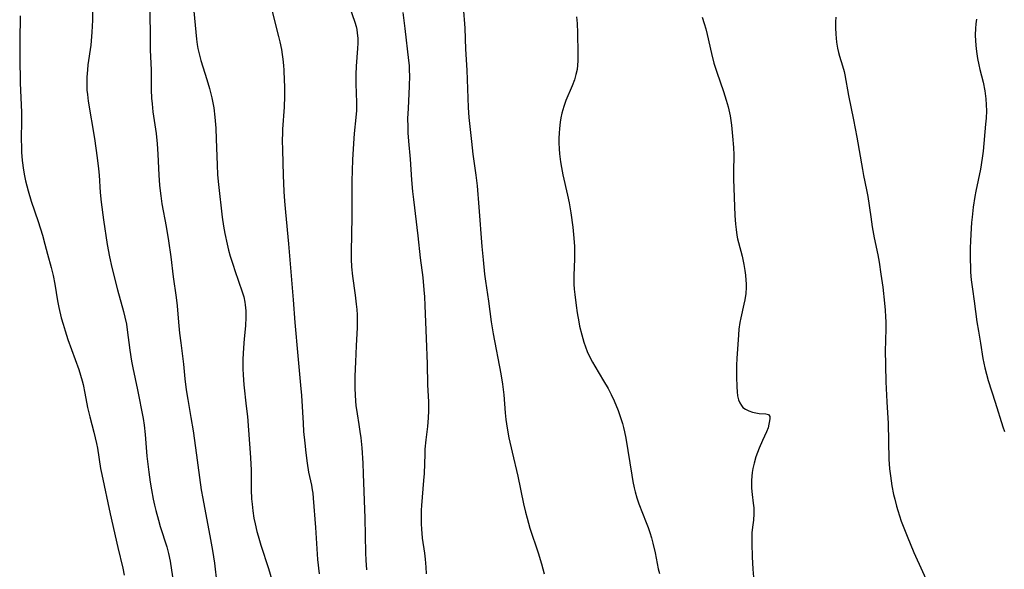
# Model space of a CAD drawing. Units: inches. Extents: x 2024335 to 2029737, y 183925 to 189395.
# Drawn here: x 2026938 to 2027079, y 185154 to 185232 of the extents above; entities that cross this region are included whole.
import ezdxf

# ---------------------------------------------------------------- set-up
doc = ezdxf.new("R2010")
doc.units = ezdxf.units.IN
doc.header["$MEASUREMENT"] = 0
doc.layers.add('c_23_T14S_R17E', color=154, linetype='Continuous')

msp = doc.modelspace()

# ---------------------------------------------------------------- linework, layer by layer
at = {"layer": 'c_23_T14S_R17E'}
for points in [[(2026948.49, 185235.06, 1036), (2026948.45, 185232.31, 1036), (2026948.38, 185230.61, 1036), (2026948.21, 185228.74, 1036), (2026947.82, 185225.94, 1036), (2026947.73, 185225.21, 1036), (2026947.66, 185224.17, 1036), (2026947.64, 185223.24, 1036), (2026947.68, 185222.3, 1036), (2026947.73, 185221.7, 1036), (2026947.85, 185220.73, 1036), (2026948.74, 185215.41, 1036), (2026949.14, 185212.62, 1036), (2026949.32, 185211.06, 1036), (2026949.4, 185210.16, 1036), (2026949.55, 185207.69, 1036), (2026949.69, 185206.28, 1036), (2026950.02, 185203.79, 1036), (2026950.57, 185200.23, 1036), (2026950.88, 185198.48, 1036), (2026951.22, 185196.97, 1036), (2026952.05, 185193.76, 1036), (2026952.9, 185190.68, 1036), (2026953.1, 185189.87, 1036), (2026953.31, 185188.87, 1036), (2026953.44, 185188.04, 1036), (2026953.82, 185185.13, 1036), (2026954.05, 185183.58, 1036), (2026954.23, 185182.6, 1036), (2026954.89, 185179.46, 1036), (2026955.69, 185175.35, 1036), (2026955.84, 185174.4, 1036), (2026956, 185173.1, 1036), (2026956.26, 185169.97, 1036), (2026956.5, 185167.71, 1036), (2026956.7, 185166.24, 1036), (2026956.88, 185165.18, 1036), (2026957.13, 185163.84, 1036), (2026957.33, 185162.96, 1036), (2026957.51, 185162.21, 1036), (2026957.89, 185160.81, 1036), (2026958.16, 185159.93, 1036), (2026959.09, 185157, 1036), (2026959.34, 185156.05, 1036), (2026959.57, 185154.96, 1036), (2026959.93, 185152.74, 1036)], [(2026938.13, 185232.95, 1038), (2026938.07, 185229.36, 1038), (2026938.06, 185226.98, 1038), (2026938.12, 185223.32, 1038), (2026938.3, 185219.15, 1038), (2026938.31, 185218.12, 1038), (2026938.28, 185215.15, 1038), (2026938.3, 185214.29, 1038), (2026938.33, 185213.43, 1038), (2026938.42, 185212.24, 1038), (2026938.6, 185210.86, 1038), (2026938.74, 185210.08, 1038), (2026938.89, 185209.36, 1038), (2026939.07, 185208.64, 1038), (2026939.26, 185207.93, 1038), (2026939.7, 185206.46, 1038), (2026940.68, 185203.51, 1038), (2026941.3, 185201.56, 1038), (2026941.67, 185200.28, 1038), (2026942.05, 185198.86, 1038), (2026942.55, 185196.94, 1038), (2026942.82, 185195.81, 1038), (2026943.07, 185194.57, 1038), (2026943.48, 185192.19, 1038), (2026943.66, 185191.25, 1038), (2026944.01, 185189.75, 1038), (2026944.26, 185188.85, 1038), (2026944.56, 185187.88, 1038), (2026944.96, 185186.67, 1038), (2026946.5, 185182.35, 1038), (2026946.76, 185181.55, 1038), (2026947, 185180.75, 1038), (2026947.13, 185180.23, 1038), (2026947.38, 185179, 1038), (2026947.76, 185176.93, 1038), (2026948.08, 185175.59, 1038), (2026948.66, 185173.4, 1038), (2026949.03, 185171.81, 1038), (2026949.16, 185171.13, 1038), (2026949.62, 185168.21, 1038), (2026949.78, 185167.38, 1038), (2026950.97, 185161.73, 1038), (2026952.08, 185156.91, 1038), (2026952.79, 185153.97, 1038), (2026953, 185152.99, 1038)], [(2026956.68, 185234.16, 1034), (2026956.69, 185229.18, 1034), (2026956.72, 185228.06, 1034), (2026956.85, 185225.16, 1034), (2026956.87, 185222.37, 1034), (2026956.92, 185221.16, 1034), (2026956.98, 185220.38, 1034), (2026957.1, 185219.21, 1034), (2026957.57, 185216.12, 1034), (2026957.72, 185214.66, 1034), (2026957.82, 185213.15, 1034), (2026957.95, 185210.17, 1034), (2026958.05, 185208.71, 1034), (2026958.13, 185207.92, 1034), (2026958.22, 185207.2, 1034), (2026958.4, 185206.06, 1034), (2026958.98, 185202.83, 1034), (2026959.32, 185200.79, 1034), (2026959.65, 185198.48, 1034), (2026960.01, 185195.63, 1034), (2026960.45, 185192.69, 1034), (2026960.59, 185191.47, 1034), (2026960.78, 185189.16, 1034), (2026960.93, 185187.57, 1034), (2026961.08, 185186.18, 1034), (2026961.46, 185183.15, 1034), (2026961.67, 185181.03, 1034), (2026961.87, 185179.45, 1034), (2026962.09, 185178.06, 1034), (2026962.55, 185175.49, 1034), (2026962.86, 185173.62, 1034), (2026963.21, 185171.15, 1034), (2026963.76, 185166.91, 1034), (2026964.01, 185165.19, 1034), (2026964.24, 185163.94, 1034), (2026965.36, 185158.07, 1034), (2026965.63, 185156.51, 1034), (2026965.89, 185154.69, 1034), (2026966.26, 185151.75, 1034)], [(2026962.96, 185233.61, 1032), (2026963.32, 185229.58, 1032), (2026963.42, 185228.82, 1032), (2026963.52, 185228.25, 1032), (2026963.65, 185227.69, 1032), (2026963.95, 185226.54, 1032), (2026964.83, 185223.82, 1032), (2026965.21, 185222.55, 1032), (2026965.53, 185221.22, 1032), (2026965.68, 185220.5, 1032), (2026965.8, 185219.78, 1032), (2026965.97, 185218.44, 1032), (2026966.09, 185216.9, 1032), (2026966.17, 185215.31, 1032), (2026966.27, 185211.62, 1032), (2026966.35, 185210.19, 1032), (2026966.48, 185208.83, 1032), (2026967, 185204.17, 1032), (2026967.19, 185202.85, 1032), (2026967.37, 185201.82, 1032), (2026967.7, 185200.31, 1032), (2026967.91, 185199.45, 1032), (2026968.15, 185198.59, 1032), (2026968.56, 185197.27, 1032), (2026968.81, 185196.51, 1032), (2026969.87, 185193.48, 1032), (2026970.09, 185192.75, 1032), (2026970.25, 185192.02, 1032), (2026970.31, 185191.61, 1032), (2026970.39, 185190.74, 1032), (2026970.4, 185189.86, 1032), (2026970.33, 185188.62, 1032), (2026970.15, 185186.78, 1032), (2026970.04, 185185.45, 1032), (2026969.97, 185183.84, 1032), (2026969.98, 185182.47, 1032), (2026970.01, 185181.61, 1032), (2026970.12, 185180.19, 1032), (2026970.46, 185177.15, 1032), (2026970.61, 185175.64, 1032), (2026971.06, 185169.77, 1032), (2026971.11, 185168.79, 1032), (2026971.14, 185168.06, 1032), (2026971.14, 185165.15, 1032), (2026971.21, 185163.89, 1032), (2026971.28, 185163.12, 1032), (2026971.4, 185162.18, 1032), (2026971.56, 185161.13, 1032), (2026971.72, 185160.32, 1032), (2026971.98, 185159.21, 1032), (2026972.14, 185158.6, 1032), (2026972.54, 185157.26, 1032), (2026973.61, 185153.9, 1032), (2026974.11, 185152.29, 1032)], [(2026974.1, 185233.76, 1030), (2026975.08, 185229.97, 1030), (2026975.26, 185229.2, 1030), (2026975.47, 185228.11, 1030), (2026975.58, 185227.42, 1030), (2026975.67, 185226.73, 1030), (2026975.76, 185225.85, 1030), (2026975.81, 185225.15, 1030), (2026975.89, 185223.7, 1030), (2026975.91, 185222.9, 1030), (2026975.91, 185221.47, 1030), (2026975.86, 185219.9, 1030), (2026975.65, 185216.73, 1030), (2026975.62, 185216.15, 1030), (2026975.6, 185215.16, 1030), (2026975.63, 185213.72, 1030), (2026975.73, 185210.17, 1030), (2026975.84, 185207.83, 1030), (2026975.94, 185206.45, 1030), (2026976.07, 185204.89, 1030), (2026976.51, 185200.35, 1030), (2026977.18, 185192.31, 1030), (2026977.41, 185189.09, 1030), (2026977.81, 185184.32, 1030), (2026978.22, 185180.14, 1030), (2026978.33, 185178.64, 1030), (2026978.57, 185174.7, 1030), (2026978.66, 185173.53, 1030), (2026978.81, 185171.82, 1030), (2026978.96, 185170.45, 1030), (2026979.15, 185168.98, 1030), (2026979.37, 185167.71, 1030), (2026979.76, 185165.84, 1030), (2026979.88, 185165.17, 1030), (2026979.95, 185164.7, 1030), (2026980.02, 185163.98, 1030), (2026980.34, 185159.76, 1030), (2026980.65, 185155.21, 1030), (2026980.86, 185153.18, 1030)], [(2026985.19, 185234.35, 1028), (2026985.99, 185232.04, 1028), (2026986.17, 185231.4, 1028), (2026986.26, 185230.97, 1028), (2026986.33, 185230.47, 1028), (2026986.39, 185229.75, 1028), (2026986.4, 185229.02, 1028), (2026986.38, 185228.28, 1028), (2026986.19, 185225.75, 1028), (2026986.13, 185224.53, 1028), (2026986.14, 185223.22, 1028), (2026986.21, 185220.53, 1028), (2026986.2, 185219.41, 1028), (2026986.13, 185218.41, 1028), (2026985.88, 185216.12, 1028), (2026985.82, 185215.38, 1028), (2026985.72, 185213.94, 1028), (2026985.65, 185212.33, 1028), (2026985.57, 185209.29, 1028), (2026985.55, 185204.17, 1028), (2026985.45, 185199.24, 1028), (2026985.46, 185198.17, 1028), (2026985.52, 185197.04, 1028), (2026985.65, 185195.7, 1028), (2026986.03, 185192.98, 1028), (2026986.19, 185191.7, 1028), (2026986.26, 185190.94, 1028), (2026986.3, 185190.18, 1028), (2026986.32, 185189.42, 1028), (2026986.31, 185188.38, 1028), (2026986.15, 185185.75, 1028), (2026986.06, 185183.49, 1028), (2026986, 185181.43, 1028), (2026985.99, 185179.64, 1028), (2026986.02, 185178.75, 1028), (2026986.08, 185177.86, 1028), (2026986.14, 185177.22, 1028), (2026986.3, 185176.05, 1028), (2026986.57, 185174.49, 1028), (2026986.71, 185173.52, 1028), (2026986.82, 185172.59, 1028), (2026986.96, 185171.15, 1028), (2026987.11, 185168.99, 1028), (2026987.18, 185167.46, 1028), (2026987.4, 185161.13, 1028), (2026987.5, 185156.17, 1028), (2026987.55, 185155.1, 1028), (2026987.63, 185153.71, 1028)], [(2026992.83, 185233.4, 1026), (2026993.11, 185231.15, 1026), (2026993.65, 185226.55, 1026), (2026993.73, 185225.85, 1026), (2026993.77, 185225.14, 1026), (2026993.79, 185224.43, 1026), (2026993.77, 185222.88, 1026), (2026993.59, 185219.71, 1026), (2026993.53, 185218.24, 1026), (2026993.54, 185217.09, 1026), (2026993.57, 185216.19, 1026), (2026993.66, 185215, 1026), (2026993.88, 185212.44, 1026), (2026994.09, 185209.51, 1026), (2026994.23, 185207.84, 1026), (2026994.36, 185206.69, 1026), (2026994.98, 185201.5, 1026), (2026995.33, 185198.35, 1026), (2026995.68, 185195.51, 1026), (2026995.86, 185193.74, 1026), (2026995.93, 185192.78, 1026), (2026996.01, 185191.5, 1026), (2026996.16, 185186.82, 1026), (2026996.33, 185183.17, 1026), (2026996.39, 185180.18, 1026), (2026996.52, 185177.73, 1026), (2026996.53, 185176.48, 1026), (2026996.48, 185175.46, 1026), (2026996.38, 185174.2, 1026), (2026996.15, 185172.3, 1026), (2026996.01, 185170.97, 1026), (2026995.97, 185170.25, 1026), (2026995.87, 185167.5, 1026), (2026995.8, 185166.52, 1026), (2026995.52, 185162.92, 1026), (2026995.48, 185162.26, 1026), (2026995.45, 185161.2, 1026), (2026995.45, 185160.34, 1026), (2026995.49, 185159.49, 1026), (2026995.54, 185158.97, 1026), (2026995.62, 185158.27, 1026), (2026995.93, 185156.11, 1026), (2026996.04, 185155.24, 1026), (2026996.14, 185154.11, 1026), (2026996.2, 185153.15, 1026)], [(2027001.48, 185234.22, 1024), (2027001.69, 185231.16, 1024), (2027001.79, 185228.17, 1024), (2027001.97, 185225.15, 1024), (2027002.19, 185219.81, 1024), (2027002.29, 185218.38, 1024), (2027002.41, 185217.13, 1024), (2027002.64, 185214.98, 1024), (2027002.86, 185213.18, 1024), (2027003.28, 185210.15, 1024), (2027003.45, 185208.63, 1024), (2027003.73, 185205.56, 1024), (2027004.15, 185199.97, 1024), (2027004.33, 185198.07, 1024), (2027004.54, 185196.02, 1024), (2027004.67, 185195.02, 1024), (2027005.08, 185192.15, 1024), (2027005.47, 185189.19, 1024), (2027005.77, 185187.47, 1024), (2027006.85, 185181.73, 1024), (2027007.09, 185180.26, 1024), (2027007.27, 185178.73, 1024), (2027007.47, 185176.19, 1024), (2027007.57, 185175.24, 1024), (2027007.74, 185173.99, 1024), (2027008.01, 185172.61, 1024), (2027008.47, 185170.54, 1024), (2027009.27, 185167.13, 1024), (2027010.1, 185163.17, 1024), (2027010.38, 185161.98, 1024), (2027010.6, 185161.12, 1024), (2027011.02, 185159.69, 1024), (2027012.17, 185156.17, 1024), (2027012.66, 185154.6, 1024), (2027013.04, 185153.17, 1024)], [(2027017.67, 185232.78, 1022), (2027017.75, 185231.84, 1022), (2027017.81, 185230.51, 1022), (2027017.87, 185227.56, 1022), (2027017.86, 185226.49, 1022), (2027017.82, 185225.88, 1022), (2027017.75, 185225.28, 1022), (2027017.6, 185224.56, 1022), (2027017.38, 185223.81, 1022), (2027017.06, 185222.95, 1022), (2027016.17, 185220.82, 1022), (2027015.86, 185219.98, 1022), (2027015.71, 185219.5, 1022), (2027015.57, 185219.01, 1022), (2027015.44, 185218.37, 1022), (2027015.33, 185217.72, 1022), (2027015.23, 185216.81, 1022), (2027015.19, 185216.14, 1022), (2027015.16, 185215.46, 1022), (2027015.16, 185214.77, 1022), (2027015.18, 185213.9, 1022), (2027015.23, 185213.21, 1022), (2027015.38, 185212.05, 1022), (2027015.51, 185211.24, 1022), (2027015.72, 185210.2, 1022), (2027016.38, 185207.3, 1022), (2027016.61, 185206.2, 1022), (2027016.86, 185204.79, 1022), (2027017.15, 185202.72, 1022), (2027017.3, 185201.16, 1022), (2027017.37, 185199.97, 1022), (2027017.39, 185199.33, 1022), (2027017.39, 185198.19, 1022), (2027017.3, 185195.83, 1022), (2027017.3, 185195.14, 1022), (2027017.31, 185194.58, 1022), (2027017.36, 185193.85, 1022), (2027017.42, 185193.11, 1022), (2027017.61, 185191.5, 1022), (2027017.76, 185190.49, 1022), (2027017.99, 185189.17, 1022), (2027018.12, 185188.56, 1022), (2027018.42, 185187.33, 1022), (2027018.73, 185186.26, 1022), (2027018.96, 185185.62, 1022), (2027019.21, 185184.96, 1022), (2027019.49, 185184.32, 1022), (2027019.95, 185183.4, 1022), (2027020.28, 185182.83, 1022), (2027021.55, 185180.76, 1022), (2027022.18, 185179.66, 1022), (2027022.63, 185178.79, 1022), (2027023.04, 185177.91, 1022), (2027023.64, 185176.49, 1022), (2027023.89, 185175.81, 1022), (2027024.26, 185174.63, 1022), (2027024.41, 185174.08, 1022), (2027024.55, 185173.45, 1022), (2027024.73, 185172.54, 1022), (2027025.58, 185167.25, 1022), (2027025.74, 185166.34, 1022), (2027025.93, 185165.44, 1022), (2027026.07, 185164.89, 1022), (2027026.32, 185164.01, 1022), (2027026.61, 185163.15, 1022), (2027027.65, 185160.5, 1022), (2027027.91, 185159.8, 1022), (2027028.16, 185159.07, 1022), (2027028.39, 185158.31, 1022), (2027028.61, 185157.54, 1022), (2027028.93, 185156.15, 1022), (2027029.37, 185153.88, 1022), (2027029.52, 185153.22, 1022)], [(2027035.65, 185232.73, 1020), (2027035.94, 185231.83, 1020), (2027036.16, 185231.08, 1020), (2027036.36, 185230.28, 1020), (2027036.97, 185227.56, 1020), (2027037.32, 185226.19, 1020), (2027037.72, 185224.89, 1020), (2027038.7, 185222.12, 1020), (2027039.09, 185220.9, 1020), (2027039.36, 185219.93, 1020), (2027039.56, 185219.09, 1020), (2027039.64, 185218.66, 1020), (2027039.84, 185217.33, 1020), (2027040, 185215.75, 1020), (2027040.12, 185214.11, 1020), (2027040.15, 185213.08, 1020), (2027040.12, 185210.65, 1020), (2027040.13, 185209.6, 1020), (2027040.32, 185204.38, 1020), (2027040.41, 185203.16, 1020), (2027040.49, 185202.37, 1020), (2027040.6, 185201.58, 1020), (2027040.71, 185201.05, 1020), (2027040.83, 185200.54, 1020), (2027041.35, 185198.58, 1020), (2027041.61, 185197.37, 1020), (2027041.75, 185196.53, 1020), (2027041.84, 185195.84, 1020), (2027041.9, 185195.15, 1020), (2027041.92, 185194.61, 1020), (2027041.92, 185194.08, 1020), (2027041.88, 185193.24, 1020), (2027041.75, 185192.33, 1020), (2027041.62, 185191.69, 1020), (2027041.16, 185189.76, 1020), (2027041.04, 185189.1, 1020), (2027040.91, 185188.13, 1020), (2027040.84, 185187.32, 1020), (2027040.61, 185183.94, 1020), (2027040.57, 185183.01, 1020), (2027040.56, 185182.16, 1020), (2027040.56, 185181.32, 1020), (2027040.61, 185179.89, 1020), (2027040.65, 185179.19, 1020), (2027040.72, 185178.59, 1020), (2027040.85, 185178.02, 1020), (2027041.02, 185177.62, 1020), (2027041.26, 185177.21, 1020), (2027041.48, 185176.96, 1020), (2027041.82, 185176.7, 1020), (2027042.3, 185176.45, 1020), (2027042.86, 185176.27, 1020), (2027043.32, 185176.17, 1020), (2027043.79, 185176.1, 1020), (2027044.73, 185176.03, 1020), (2027045.15, 185175.92, 1020), (2027045.32, 185175.67, 1020), (2027045.33, 185175.38, 1020), (2027045.28, 185175.01, 1020), (2027045.2, 185174.56, 1020), (2027045.07, 185174.04, 1020), (2027044.84, 185173.45, 1020), (2027044.28, 185172.22, 1020), (2027043.8, 185171.12, 1020), (2027043.34, 185169.89, 1020), (2027043.07, 185169, 1020), (2027042.89, 185168.2, 1020), (2027042.8, 185167.66, 1020), (2027042.73, 185167.11, 1020), (2027042.69, 185166.48, 1020), (2027042.68, 185165.94, 1020), (2027042.69, 185165.4, 1020), (2027042.78, 185164.48, 1020), (2027042.95, 185163.28, 1020), (2027043.03, 185162.59, 1020), (2027043.05, 185162.2, 1020), (2027043.04, 185161.75, 1020), (2027042.97, 185160.85, 1020), (2027042.84, 185159.84, 1020), (2027042.76, 185159.03, 1020), (2027042.73, 185158.15, 1020), (2027042.73, 185157.5, 1020), (2027042.79, 185155.59, 1020), (2027042.88, 185153.83, 1020), (2027042.99, 185152.7, 1020)], [(2027054.77, 185232.75, 1018), (2027054.73, 185232.08, 1018), (2027054.72, 185231.2, 1018), (2027054.75, 185230.33, 1018), (2027054.79, 185229.75, 1018), (2027054.86, 185229.18, 1018), (2027055, 185228.33, 1018), (2027055.14, 185227.72, 1018), (2027055.29, 185227.17, 1018), (2027055.73, 185225.77, 1018), (2027055.94, 185224.99, 1018), (2027056.06, 185224.48, 1018), (2027056.58, 185221.54, 1018), (2027057.29, 185218.07, 1018), (2027057.77, 185215.6, 1018), (2027058.56, 185210.98, 1018), (2027058.73, 185210.12, 1018), (2027059.15, 185208.06, 1018), (2027059.32, 185207.12, 1018), (2027059.74, 185204.18, 1018), (2027059.97, 185202.78, 1018), (2027060.26, 185201.19, 1018), (2027060.74, 185198.78, 1018), (2027060.93, 185197.71, 1018), (2027061.21, 185196.02, 1018), (2027061.47, 185194.14, 1018), (2027061.73, 185191.84, 1018), (2027061.81, 185190.86, 1018), (2027061.88, 185189.88, 1018), (2027061.9, 185189.17, 1018), (2027061.9, 185188.46, 1018), (2027061.84, 185186.29, 1018), (2027061.83, 185185.21, 1018), (2027061.93, 185180.63, 1018), (2027062.05, 185177.74, 1018), (2027062.23, 185174.65, 1018), (2027062.34, 185169.57, 1018), (2027062.43, 185168.18, 1018), (2027062.55, 185167.17, 1018), (2027062.77, 185165.76, 1018), (2027063.02, 185164.5, 1018), (2027063.17, 185163.85, 1018), (2027063.43, 185162.81, 1018), (2027063.6, 185162.22, 1018), (2027063.85, 185161.45, 1018), (2027064.11, 185160.71, 1018), (2027064.95, 185158.56, 1018), (2027065.92, 185156.22, 1018), (2027069.17, 185149.12, 1018)], [(2027074.85, 185232.44, 1016), (2027074.77, 185231.79, 1016), (2027074.72, 185231.14, 1016), (2027074.7, 185230.22, 1016), (2027074.73, 185229.31, 1016), (2027074.82, 185228.2, 1016), (2027074.91, 185227.51, 1016), (2027075.03, 185226.82, 1016), (2027075.2, 185225.95, 1016), (2027075.36, 185225.26, 1016), (2027075.82, 185223.45, 1016), (2027076.07, 185222.2, 1016), (2027076.22, 185221.09, 1016), (2027076.27, 185220.23, 1016), (2027076.29, 185219.37, 1016), (2027076.24, 185218.3, 1016), (2027076.17, 185217.46, 1016), (2027075.81, 185213.61, 1016), (2027075.68, 185212.61, 1016), (2027075.42, 185211.01, 1016), (2027074.77, 185207.85, 1016), (2027074.64, 185207.12, 1016), (2027074.4, 185205.59, 1016), (2027074.24, 185204.15, 1016), (2027074.16, 185203.41, 1016), (2027074.04, 185201.71, 1016), (2027073.99, 185200.72, 1016), (2027073.97, 185199.76, 1016), (2027073.97, 185198.17, 1016), (2027074, 185196.96, 1016), (2027074.03, 185196.3, 1016), (2027074.12, 185195.21, 1016), (2027074.29, 185193.87, 1016), (2027074.55, 185192.12, 1016), (2027074.92, 185189.19, 1016), (2027075.14, 185187.87, 1016), (2027075.45, 185186.12, 1016), (2027075.8, 185183.93, 1016), (2027076.07, 185182.6, 1016), (2027076.29, 185181.7, 1016), (2027076.55, 185180.82, 1016), (2027077.56, 185177.68, 1016), (2027078.62, 185174.19, 1016), (2027078.86, 185173.5, 1016)]]:
    msp.add_polyline3d(points, dxfattribs=at)

doc.saveas('drawing.dxf')
